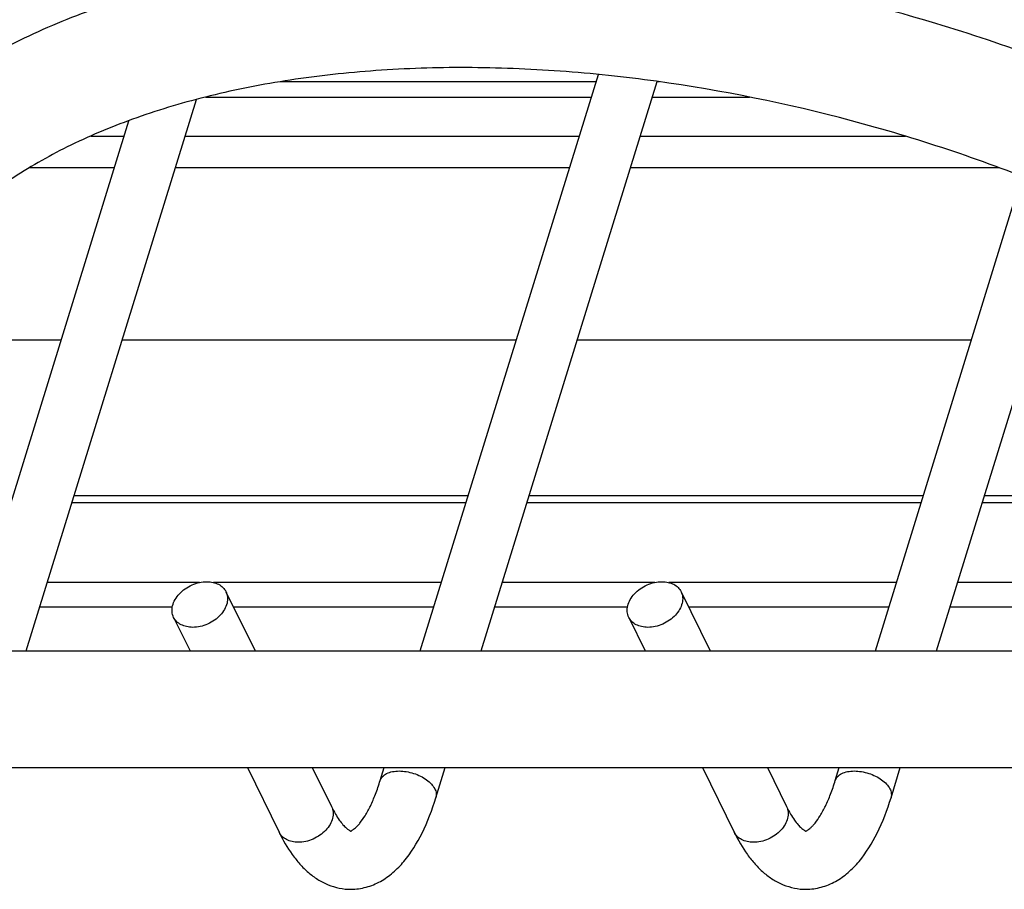
# Model space of a CAD drawing. Units: inches. Extents: x 0 to 17, y 0 to 11.
# Drawn here: x 4.8 to 5.3, y 3.7 to 4.1 of the extents above; entities that cross this region are included whole.
import ezdxf

# ---------------------------------------------------------------- set-up
doc = ezdxf.new("R2010")
doc.units = ezdxf.units.IN
doc.header["$LTSCALE"] = 0.935
doc.header["$MEASUREMENT"] = 0
doc.layers.get('0').update_dxf_attribs({"linetype": 'CONTINUOUS'})
doc.layers.add('02___PRT_ALL_AXES', color=7, linetype='CONTINUOUS')

msp = doc.modelspace()

# ---------------------------------------------------------------- linework, layer by layer
at = {"color": 7, "linetype": 'Continuous'}
for p, q in [((5.02418, 3.8115), (5.11432, 4.10317)), ((5.11318, 4.0995), (4.95338, 4.0995)), ((5.05506, 3.8115), (5.1441, 4.09965)), ((5.14526, 4.0995), (5.14406, 4.0995)), ((4.82479, 3.8115), (4.91103, 4.09057)), ((4.91562, 4.09166), (5.11076, 4.09166)), ((5.14164, 4.09166), (5.19081, 4.09166)), ((4.79392, 3.8115), (4.8768, 4.07972)), ((4.85752, 4.07193), (4.8744, 4.07193)), ((4.90527, 4.07193), (5.10466, 4.07193)), ((5.13554, 4.07193), (5.26964, 4.07193)), ((4.86948, 4.05601), (4.8266, 4.05601)), ((5.09974, 4.05601), (4.90035, 4.05601)), ((5.31706, 4.05601), (5.13062, 4.05601)), ((5.25445, 3.8115), (5.32864, 4.05159)), ((5.28532, 3.8115), (5.35607, 4.04043)), ((5.04733, 3.88642), (4.84794, 3.88642)), ((5.2776, 3.88642), (5.07821, 3.88642)), ((5.50786, 3.88642), (5.30848, 3.88642)), ((4.91253, 3.84609), (4.83548, 3.84609)), ((5.03487, 3.84609), (4.91963, 3.84609)), ((5.1428, 3.84609), (5.06575, 3.84609)), ((5.26514, 3.84609), (5.1499, 3.84609)), ((5.37306, 3.84609), (5.29601, 3.84609)), ((4.9259, 3.84149), (4.94062, 3.8115)), ((5.15616, 3.84149), (5.17088, 3.8115)), ((4.83169, 3.83381), (4.89884, 3.83381)), ((4.92967, 3.83381), (5.03108, 3.83381)), ((5.06195, 3.83381), (5.1291, 3.83381)), ((5.15993, 3.83381), (5.26134, 3.83381)), ((5.29222, 3.83381), (5.35937, 3.83381)), ((4.89941, 3.8285), (4.90776, 3.8115)), ((5.12968, 3.8285), (5.13802, 3.8115)), ((4.93671, 3.7525), (4.9528, 3.71972)), ((4.96957, 3.7525), (4.97928, 3.73271)), ((5.00392, 3.74593), (5.00595, 3.7525)), ((5.03211, 3.73722), (5.03683, 3.7525)), ((5.16698, 3.7525), (5.18306, 3.71972)), ((5.19984, 3.7525), (5.20955, 3.73271)), ((5.23419, 3.74593), (5.23622, 3.7525)), ((5.26237, 3.73722), (5.26709, 3.7525))]:
    msp.add_line(p, q, dxfattribs=at)
for points, knots in [([(5.45745, 4.05646), (5.44184, 4.06516), (5.40973, 4.08167), (5.34298, 4.1108), (5.25605, 4.13949), (5.16671, 4.15738), (5.09562, 4.16458), (5.04383, 4.1663), (4.99368, 4.16437), (4.94568, 4.15877), (4.90032, 4.14952), (4.85803, 4.13666), (4.81925, 4.12024), (4.78438, 4.10029), (4.75386, 4.07691), (4.73643, 4.05881), (4.72869, 4.0493)], [0, 0, 0, 0, 0.068888, 0.138981, 0.280523, 0.420697, 0.489079, 0.55571, 0.620215, 0.682285, 0.741708, 0.798376, 0.85231, 0.903667, 0.952764, 1, 1, 1, 1]), ([(5.42873, 4.00492), (5.41438, 4.01292), (5.38484, 4.02812), (5.32333, 4.05503), (5.2432, 4.08165), (5.16088, 4.09845), (5.09548, 4.10539), (5.04806, 4.10724), (5.00239, 4.10578), (4.95903, 4.10106), (4.91852, 4.09316), (4.88135, 4.08223), (4.848, 4.06848), (4.81884, 4.05216), (4.79421, 4.03359), (4.78043, 4.01941), (4.77447, 4.01208)], [0, 0, 0, 0, 0.070809, 0.143037, 0.289147, 0.433759, 0.504098, 0.572377, 0.638098, 0.700808, 0.760122, 0.815741, 0.867467, 0.915271, 0.959305, 1, 1, 1, 1]), ([(4.89941, 3.8285), (4.89899, 3.82937), (4.89846, 3.83134), (4.89876, 3.83449), (4.90008, 3.83763), (4.90227, 3.84055), (4.9052, 3.84306), (4.90865, 3.84501), (4.91238, 3.84624), (4.91497, 3.84655), (4.91623, 3.84655)], [0, 0, 0, 0, 0.101466, 0.209117, 0.326592, 0.454217, 0.58962, 0.728987, 0.867695, 1, 1, 1, 1]), ([(4.91623, 3.84655), (4.91728, 3.84655), (4.91934, 3.84634), (4.92216, 3.84537), (4.92445, 3.84374), (4.92552, 3.84227), (4.9259, 3.84149)], [0, 0, 0, 0, 0.276753, 0.534761, 0.773228, 1, 1, 1, 1]), ([(5.12968, 3.8285), (5.12925, 3.82937), (5.12873, 3.83134), (5.12902, 3.83449), (5.13034, 3.83763), (5.13254, 3.84055), (5.13546, 3.84306), (5.13891, 3.84501), (5.14265, 3.84624), (5.14523, 3.84655), (5.14649, 3.84655)], [0, 0, 0, 0, 0.101466, 0.209117, 0.326592, 0.454217, 0.58962, 0.728987, 0.867695, 1, 1, 1, 1]), ([(5.14649, 3.84655), (5.14755, 3.84655), (5.1496, 3.84634), (5.15242, 3.84537), (5.15471, 3.84374), (5.15578, 3.84227), (5.15616, 3.84149)], [0, 0, 0, 0, 0.276753, 0.534761, 0.773228, 1, 1, 1, 1]), ([(4.9259, 3.84149), (4.92632, 3.84063), (4.92685, 3.83865), (4.92656, 3.8355), (4.92524, 3.83237), (4.92304, 3.82944), (4.92011, 3.82693), (4.91667, 3.82498), (4.91293, 3.82376), (4.91035, 3.82344), (4.90909, 3.82344)], [0, 0, 0, 0, 0.101466, 0.209117, 0.326592, 0.454217, 0.58962, 0.728987, 0.867695, 1, 1, 1, 1]), ([(5.15616, 3.84149), (5.15659, 3.84063), (5.15712, 3.83865), (5.15682, 3.8355), (5.1555, 3.83237), (5.15331, 3.82944), (5.15038, 3.82693), (5.14693, 3.82498), (5.1432, 3.82376), (5.14061, 3.82344), (5.13935, 3.82344)], [0, 0, 0, 0, 0.101466, 0.209117, 0.326592, 0.454217, 0.58962, 0.728987, 0.867695, 1, 1, 1, 1]), ([(4.90909, 3.82344), (4.90803, 3.82344), (4.90598, 3.82365), (4.90315, 3.82463), (4.90086, 3.82625), (4.8998, 3.82772), (4.89941, 3.8285)], [0, 0, 0, 0, 0.276753, 0.534761, 0.773228, 1, 1, 1, 1]), ([(5.13935, 3.82344), (5.13829, 3.82344), (5.13624, 3.82365), (5.13342, 3.82463), (5.13113, 3.82625), (5.13006, 3.82772), (5.12968, 3.8285)], [0, 0, 0, 0, 0.276753, 0.534761, 0.773228, 1, 1, 1, 1]), ([(5.00392, 3.74593), (5.00415, 3.74667), (5.00504, 3.74812), (5.00726, 3.74965), (5.01019, 3.75056), (5.01236, 3.75075), (5.01351, 3.75075)], [0, 0, 0, 0, 0.202111, 0.430047, 0.697341, 1, 1, 1, 1]), ([(5.01351, 3.75075), (5.01472, 3.75075), (5.01719, 3.75052), (5.02083, 3.74964), (5.02429, 3.74824), (5.02735, 3.74642), (5.02981, 3.74428), (5.03155, 3.74196), (5.03242, 3.73954), (5.03232, 3.73793), (5.03211, 3.73722)], [0, 0, 0, 0, 0.141373, 0.289605, 0.436947, 0.57713, 0.704908, 0.817094, 0.913607, 1, 1, 1, 1]), ([(5.23419, 3.74593), (5.23441, 3.74667), (5.2353, 3.74812), (5.23753, 3.74965), (5.24046, 3.75056), (5.24263, 3.75075), (5.24378, 3.75075)], [0, 0, 0, 0, 0.202111, 0.430047, 0.697341, 1, 1, 1, 1]), ([(5.24378, 3.75075), (5.24499, 3.75075), (5.24746, 3.75052), (5.2511, 3.74964), (5.25455, 3.74824), (5.25761, 3.74642), (5.26008, 3.74428), (5.26182, 3.74196), (5.26268, 3.73954), (5.26259, 3.73793), (5.26237, 3.73722)], [0, 0, 0, 0, 0.141373, 0.289605, 0.436947, 0.57713, 0.704908, 0.817094, 0.913607, 1, 1, 1, 1]), ([(4.98904, 3.72038), (4.98905, 3.72038), (4.98908, 3.72035), (4.98922, 3.72039), (4.98946, 3.7205), (4.98991, 3.7208), (4.99059, 3.72129), (4.99149, 3.72204), (4.99257, 3.72309), (4.99429, 3.72506), (4.99653, 3.72837), (4.99916, 3.73326), (5.0017, 3.73923), (5.0032, 3.7436), (5.00392, 3.74593)], [0, 0, 0, 0, 0.001113, 0.004287, 0.012504, 0.029049, 0.056751, 0.095838, 0.14568, 0.205871, 0.355886, 0.541361, 0.757227, 1, 1, 1, 1]), ([(5.2193, 3.72038), (5.21931, 3.72038), (5.21935, 3.72035), (5.21949, 3.72039), (5.21973, 3.7205), (5.22018, 3.7208), (5.22085, 3.72129), (5.22176, 3.72204), (5.22283, 3.72309), (5.22456, 3.72506), (5.2268, 3.72837), (5.22942, 3.73326), (5.23197, 3.73923), (5.23347, 3.7436), (5.23419, 3.74593)], [0, 0, 0, 0, 0.001113, 0.004287, 0.012504, 0.029049, 0.056751, 0.095838, 0.14568, 0.205871, 0.355886, 0.541361, 0.757227, 1, 1, 1, 1]), ([(4.98909, 3.69088), (4.9917, 3.6909), (4.99691, 3.69163), (5.00418, 3.69462), (5.01058, 3.69921), (5.01819, 3.70706), (5.02592, 3.71977), (5.03021, 3.7311), (5.03211, 3.73722)], [0, 0, 0, 0, 0.115891, 0.230903, 0.345937, 0.463432, 0.715095, 1, 1, 1, 1]), ([(5.21935, 3.69088), (5.22196, 3.6909), (5.22717, 3.69163), (5.23444, 3.69462), (5.24084, 3.69921), (5.24846, 3.70706), (5.25618, 3.71977), (5.26048, 3.7311), (5.26237, 3.73722)], [0, 0, 0, 0, 0.115891, 0.230903, 0.345937, 0.463432, 0.715095, 1, 1, 1, 1]), ([(4.97928, 3.73271), (4.97971, 3.73185), (4.98023, 3.72987), (4.97994, 3.72672), (4.97862, 3.72358), (4.97642, 3.72066), (4.9735, 3.71815), (4.97005, 3.7162), (4.96631, 3.71497), (4.96373, 3.71466), (4.96247, 3.71466)], [0, 0, 0, 0, 0.101466, 0.209117, 0.326592, 0.454217, 0.58962, 0.728987, 0.867695, 1, 1, 1, 1]), ([(4.97928, 3.73271), (4.9799, 3.73144), (4.98113, 3.72912), (4.98307, 3.72606), (4.9849, 3.7237), (4.98636, 3.72223), (4.98736, 3.72139), (4.98792, 3.72096), (4.98835, 3.72067), (4.98865, 3.72049), (4.98884, 3.72039), (4.98895, 3.72036), (4.98901, 3.72036), (4.98903, 3.72038), (4.98904, 3.72038)], [0, 0, 0, 0, 0.265368, 0.492074, 0.678644, 0.823637, 0.879662, 0.923946, 0.955942, 0.976895, 0.989311, 0.995742, 0.998695, 1, 1, 1, 1]), ([(5.20955, 3.73271), (5.20997, 3.73185), (5.2105, 3.72987), (5.2102, 3.72672), (5.20888, 3.72358), (5.20669, 3.72066), (5.20376, 3.71815), (5.20031, 3.7162), (5.19658, 3.71497), (5.19399, 3.71466), (5.19273, 3.71466)], [0, 0, 0, 0, 0.101466, 0.209117, 0.326592, 0.454217, 0.58962, 0.728987, 0.867695, 1, 1, 1, 1]), ([(5.20955, 3.73271), (5.21017, 3.73144), (5.2114, 3.72912), (5.21333, 3.72606), (5.21517, 3.7237), (5.21663, 3.72223), (5.21763, 3.72139), (5.21819, 3.72096), (5.21861, 3.72067), (5.21891, 3.72049), (5.2191, 3.72039), (5.21922, 3.72036), (5.21928, 3.72036), (5.2193, 3.72038), (5.2193, 3.72038)], [0, 0, 0, 0, 0.265368, 0.492074, 0.678644, 0.823637, 0.879662, 0.923946, 0.955942, 0.976895, 0.989311, 0.995742, 0.998695, 1, 1, 1, 1]), ([(4.9528, 3.71972), (4.95472, 3.7158), (4.95794, 3.7102), (4.96319, 3.70361), (4.96747, 3.69934), (4.97222, 3.69577), (4.97748, 3.69305), (4.98315, 3.69129), (4.98711, 3.69087), (4.98909, 3.69088)], [0, 0, 0, 0, 0.267696, 0.394069, 0.516812, 0.63726, 0.757663, 0.878796, 1, 1, 1, 1]), ([(4.96247, 3.71466), (4.96141, 3.71466), (4.95936, 3.71487), (4.95654, 3.71585), (4.95425, 3.71747), (4.95318, 3.71894), (4.9528, 3.71972)], [0, 0, 0, 0, 0.276753, 0.534761, 0.773228, 1, 1, 1, 1]), ([(5.18306, 3.71972), (5.18498, 3.7158), (5.18821, 3.7102), (5.19346, 3.70361), (5.19773, 3.69934), (5.20248, 3.69577), (5.20775, 3.69305), (5.21342, 3.69129), (5.21738, 3.69087), (5.21935, 3.69088)], [0, 0, 0, 0, 0.267696, 0.394069, 0.516812, 0.63726, 0.757663, 0.878796, 1, 1, 1, 1]), ([(5.19273, 3.71466), (5.19168, 3.71466), (5.18962, 3.71487), (5.1868, 3.71585), (5.18451, 3.71747), (5.18344, 3.71894), (5.18306, 3.71972)], [0, 0, 0, 0, 0.276753, 0.534761, 0.773228, 1, 1, 1, 1])]:
    msp.add_open_spline(points, degree=3, knots=knots, dxfattribs=at)
at = {"layer": '02___PRT_ALL_AXES', "color": 7, "linetype": 'Continuous'}
for p, q in [((4.6432, 3.96899), (4.84259, 3.96899)), ((4.87346, 3.96899), (5.07285, 3.96899)), ((5.10373, 3.96899), (5.30312, 3.96899)), ((4.84913, 3.89024), (5.04852, 3.89024)), ((5.07939, 3.89024), (5.27878, 3.89024)), ((5.30966, 3.89024), (5.50905, 3.89024)), ((4.6621, 3.8115), (5.74771, 3.8115)), ((4.69105, 3.7525), (5.77666, 3.7525))]:
    msp.add_line(p, q, dxfattribs=at)

doc.saveas('drawing.dxf')
